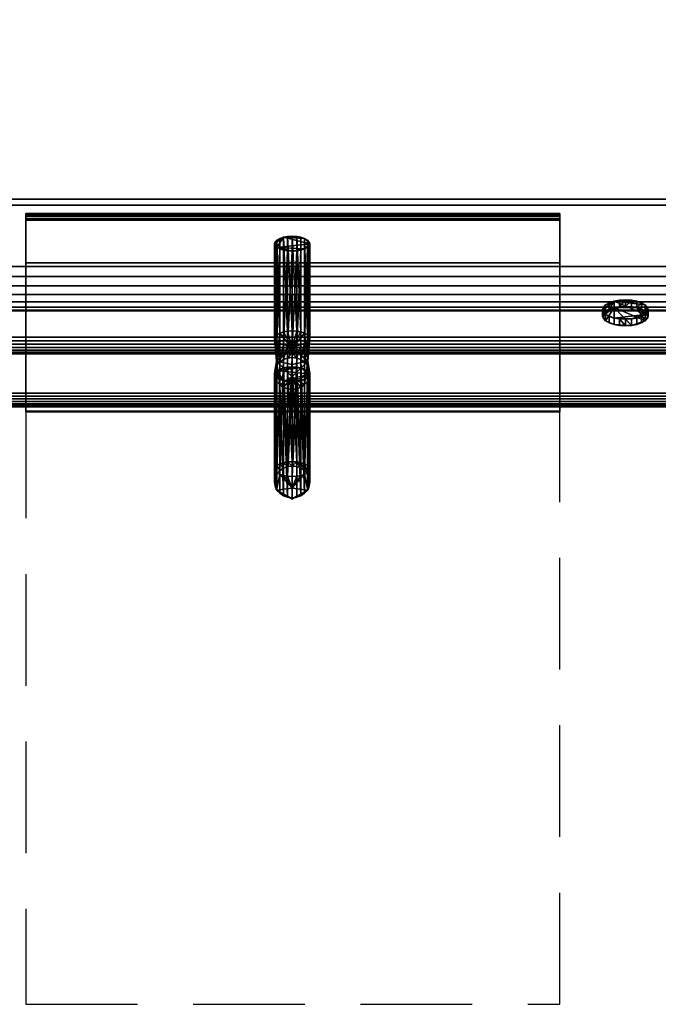
# Model space of a CAD drawing. Extents: x -1 to 1206, y -1085 to 56.
# Drawn here: x 822 to 1004, y -1085 to -805 of the extents above; entities that cross this region are included whole.
import ezdxf

# ---------------------------------------------------------------- set-up
doc = ezdxf.new("R2010")
doc.units = 0
doc.linetypes.add('NASCOSTA', pattern=[9.525, 6.35, -3.175])
for name, color, linetype in [('IQ_200_2D', 1, 'Continuous'), ('IQ_200_3D', 1, 'Continuous'), ('IQ_204_2D', 7, 'Continuous'), ('IQ_YELLOW_3D', 2, 'Continuous')]:
    doc.layers.add(name, color=color, linetype=linetype)

msp = doc.modelspace()

# ---------------------------------------------------------------- linework, layer by layer
at = {"layer": 'IQ_200_2D'}
msp.add_line((771.36, -915), (1027.64, -915), dxfattribs=at)
at = {"layer": 'IQ_204_2D'}
for p, q in [((0, -856), (1200, -856)), ((0, -887.74), (1200, -887.74)), ((0, -899.99), (1200, -899.99))]:
    msp.add_line(p, q, dxfattribs=at)
at = {"layer": 'IQ_204_2D', "linetype": 'NASCOSTA', "ltscale": 5}
for p, q in [((824.2, -915), (824.2, -1085)), ((976.2, -1085), (976.2, -915)), ((824.2, -1085), (976.2, -1085))]:
    msp.add_line(p, q, dxfattribs=at)

# ---------------------------------------------------------------- meshes
at = {"layer": 'IQ_200_3D'}
mesh = msp.add_polyface(dxfattribs=at)
corners = [(1200, -856, 648.8), (0, -856, 648.8), (0, 0, 648.8), (1200, 0, 648.8)]
mesh.append_faces([[corners[k] for k in face] for face in [(0, 1, 2, 3)]])
mesh = msp.add_polyface(dxfattribs=at)
corners = [(1200, -875.08, 900), (1200, 0, 900), (0, 0, 900), (0, -875.08, 900), (1197, -799.2, 900), (3, -799.2, 900), (3, -734.28, 900), (1197, -734.28, 900)]
mesh.append_faces([[corners[k] for k in face] for face in [(7, 1, 2, 6), (6, 2, 3, 5)]], dxfattribs={"vtx0": -1, "vtx2": -1})
mesh.append_faces([[corners[k] for k in face] for face in [(0, 1, 7, 4), (3, 0, 4, 5)]], dxfattribs={"vtx1": -1, "vtx3": -1})
mesh = msp.add_polyface(dxfattribs=at)
corners = [(1200, -911.13, 653.91), (0, -911.13, 653.91), (0, -856, 659.7), (1200, -856, 659.7)]
mesh.append_faces([[corners[k] for k in face] for face in [(0, 1, 2, 3)]])
mesh = msp.add_polyface(dxfattribs=at)
corners = [(1200, -856, 659.7), (0, -856, 659.7), (0, -856, 648.8), (1200, -856, 648.8)]
mesh.append_faces([[corners[k] for k in face] for face in [(0, 1, 2, 3)]])
mesh = msp.add_polyface(dxfattribs=at)
corners = [(1200, -887.56, 841.44), (0, -887.56, 841.44), (0, -857.68, 811.56), (1200, -857.68, 811.56)]
mesh.append_faces([[corners[k] for k in face] for face in [(0, 1, 2, 3)]])
mesh = msp.add_polyface(dxfattribs=at)
corners = [(1200, -857.68, 811.56), (0, -857.68, 811.56), (0, -915, 688.66), (1200, -915, 688.66)]
mesh.append_faces([[corners[k] for k in face] for face in [(0, 1, 2, 3)]])
mesh = msp.add_polyface(dxfattribs=at)
corners = [(824.2, -874.07, 824.33), (824.2, -860.88, 811.14), (824.2, -860.5, 810.67), (824.2, -860.22, 810.13), (824.2, -860.06, 809.55), (824.2, -860.01, 808.95), (824.2, -914.67, 691.73), (824.2, -914.92, 691.01), (824.2, -915, 690.25), (824.2, -915, 679.06), (824.2, -916.5, 679.06), (824.2, -916.5, 690.1), (824.2, -916.43, 690.75), (824.2, -916.22, 691.37), (824.2, -861.64, 808.42), (824.2, -861.54, 808.76), (824.2, -861.51, 809.12), (824.2, -861.58, 809.47), (824.2, -861.72, 809.8), (824.2, -861.94, 810.08), (824.2, -875.13, 823.27)]
mesh.append_faces([[corners[k] for k in face] for face in [(16, 5, 15)]], dxfattribs={"vtx0": -1, "vtx1": -1})
mesh.append_faces([[corners[k] for k in face] for face in [(8, 11, 12, 7), (7, 12, 13, 6), (6, 13, 14, 5), (2, 18, 19, 1), (18, 2, 3)]], dxfattribs={"vtx0": -1, "vtx2": -1})
mesh.append_faces([[corners[k] for k in face] for face in [(0, 1, 19, 20)]], dxfattribs={"vtx1": -1})
mesh.append_faces([[corners[k] for k in face] for face in [(14, 15, 5)]], dxfattribs={"vtx1": -1, "vtx2": -1})
mesh.append_faces([[corners[k] for k in face] for face in [(4, 5, 16, 17), (3, 4, 17, 18)]], dxfattribs={"vtx1": -1, "vtx3": -1})
mesh.append_faces([[corners[k] for k in face] for face in [(9, 10, 11, 8)]], dxfattribs={"vtx2": -1})
mesh = msp.add_polyface(dxfattribs=at)
corners = [(976.2, -914.67, 691.73), (824.2, -914.67, 691.73), (824.2, -860.01, 808.95), (976.2, -860.01, 808.95)]
mesh.append_faces([[corners[k] for k in face] for face in [(0, 1, 2, 3)]])
mesh = msp.add_polyface(dxfattribs=at)
corners = [(976.2, -860.88, 811.14), (976.2, -860.5, 810.67), (976.2, -860.22, 810.13), (976.2, -860.06, 809.55), (976.2, -860.01, 808.95), (824.2, -860.01, 808.95), (824.2, -860.06, 809.55), (824.2, -860.22, 810.13), (824.2, -860.5, 810.67), (824.2, -860.88, 811.14)]
mesh.append_faces([[corners[k] for k in face] for face in [(1, 8, 9, 0)]], dxfattribs={"vtx0": -1})
mesh.append_faces([[corners[k] for k in face] for face in [(3, 6, 7, 2), (8, 1, 2, 7)]], dxfattribs={"vtx0": -1, "vtx2": -1})
mesh.append_faces([[corners[k] for k in face] for face in [(4, 5, 6, 3)]], dxfattribs={"vtx2": -1})
mesh = msp.add_polyface(dxfattribs=at)
corners = [(976.2, -860.88, 811.14), (824.2, -860.88, 811.14), (824.2, -874.07, 824.33), (976.2, -874.07, 824.33)]
mesh.append_faces([[corners[k] for k in face] for face in [(0, 1, 2, 3)]])
mesh = msp.add_polyface(dxfattribs=at)
corners = [(976.2, -861.64, 808.42), (976.2, -861.54, 808.76), (976.2, -861.51, 809.12), (976.2, -861.58, 809.47), (976.2, -861.72, 809.8), (976.2, -861.94, 810.08), (824.2, -861.94, 810.08), (824.2, -861.72, 809.8), (824.2, -861.58, 809.47), (824.2, -861.51, 809.12), (824.2, -861.54, 808.76), (824.2, -861.64, 808.42)]
mesh.append_faces([[corners[k] for k in face] for face in [(7, 4, 5, 6)]], dxfattribs={"vtx0": -1})
mesh.append_faces([[corners[k] for k in face] for face in [(8, 3, 4, 7), (3, 8, 9, 2), (10, 1, 2, 9)]], dxfattribs={"vtx0": -1, "vtx2": -1})
mesh.append_faces([[corners[k] for k in face] for face in [(11, 0, 1, 10)]], dxfattribs={"vtx2": -1})
mesh = msp.add_polyface(dxfattribs=at)
corners = [(976.2, -861.64, 808.42), (824.2, -861.64, 808.42), (824.2, -916.22, 691.37), (976.2, -916.22, 691.37)]
mesh.append_faces([[corners[k] for k in face] for face in [(0, 1, 2, 3)]])
mesh = msp.add_polyface(dxfattribs=at)
corners = [(976.2, -875.13, 823.27), (824.2, -875.13, 823.27), (824.2, -861.94, 810.08), (976.2, -861.94, 810.08)]
mesh.append_faces([[corners[k] for k in face] for face in [(0, 1, 2, 3)]])
mesh = msp.add_polyface(dxfattribs=at)
corners = [(976.2, -874.07, 824.33), (976.2, -875.13, 823.27), (976.2, -861.94, 810.08), (976.2, -861.72, 809.8), (976.2, -861.58, 809.47), (976.2, -861.51, 809.12), (976.2, -861.54, 808.76), (976.2, -861.64, 808.42), (976.2, -916.22, 691.37), (976.2, -916.43, 690.75), (976.2, -916.5, 690.1), (976.2, -916.5, 679.06), (976.2, -915, 679.06), (976.2, -915, 690.25), (976.2, -914.92, 691.01), (976.2, -914.67, 691.73), (976.2, -860.01, 808.95), (976.2, -860.06, 809.55), (976.2, -860.22, 810.13), (976.2, -860.5, 810.67), (976.2, -860.88, 811.14)]
mesh.append_faces([[corners[k] for k in face] for face in [(2, 20, 0, 1)]], dxfattribs={"vtx0": -1})
mesh.append_faces([[corners[k] for k in face] for face in [(5, 16, 17, 4), (4, 17, 18)]], dxfattribs={"vtx0": -1, "vtx2": -1})
mesh.append_faces([[corners[k] for k in face] for face in [(5, 6, 16), (6, 7, 16)]], dxfattribs={"vtx1": -1, "vtx2": -1})
mesh.append_faces([[corners[k] for k in face] for face in [(19, 20, 2, 3), (18, 19, 3, 4), (8, 9, 14, 15), (7, 8, 15, 16), (13, 14, 9, 10)]], dxfattribs={"vtx1": -1, "vtx3": -1})
mesh.append_faces([[corners[k] for k in face] for face in [(10, 11, 12, 13)]], dxfattribs={"vtx3": -1})
mesh = msp.add_polyface(dxfattribs=at)
corners = [(900, -870.75, 788.88), (898.71, -870.68, 789.03), (897.5, -870.47, 789.48), (896.46, -870.13, 790.2), (895.67, -869.7, 791.14), (895.17, -869.19, 792.24), (895, -868.64, 793.41), (895.17, -868.09, 794.58), (895.67, -867.58, 795.67), (896.46, -867.15, 796.61), (897.5, -866.81, 797.33), (898.71, -866.6, 797.79), (900, -866.53, 797.94), (901.29, -866.6, 797.79), (902.5, -866.81, 797.33), (903.54, -867.15, 796.61), (904.33, -867.58, 795.67), (904.83, -868.09, 794.58), (905, -868.64, 793.41), (904.83, -869.19, 792.24), (904.33, -869.7, 791.14), (903.54, -870.13, 790.2), (902.5, -870.47, 789.48), (901.29, -870.68, 789.03)]
mesh.append_faces([[corners[k] for k in face] for face in [(16, 18, 15), (21, 18, 20), (9, 6, 8)]], dxfattribs={"vtx0": -1, "vtx1": -1})
mesh.append_faces([[corners[k] for k in face] for face in [(18, 10, 15), (18, 21, 4), (12, 15, 10), (4, 10, 18), (6, 10, 4), (0, 4, 21)]], dxfattribs={"vtx0": -1, "vtx1": -1, "vtx2": -1})
mesh.append_faces([[corners[k] for k in face] for face in [(15, 12, 13)]], dxfattribs={"vtx0": -1, "vtx2": -1})
mesh.append_faces([[corners[k] for k in face] for face in [(14, 15, 13), (19, 20, 18), (22, 23, 21), (2, 3, 1), (11, 12, 10)]], dxfattribs={"vtx1": -1})
mesh.append_faces([[corners[k] for k in face] for face in [(23, 0, 21), (9, 10, 6), (0, 1, 3), (3, 4, 0)]], dxfattribs={"vtx1": -1, "vtx2": -1})
mesh.append_faces([[corners[k] for k in face] for face in [(16, 17, 18), (6, 7, 8), (4, 5, 6)]], dxfattribs={"vtx2": -1})
mesh = msp.add_polyface(dxfattribs=at)
corners = [(900, -866.53, 797.94), (898.71, -866.6, 797.79), (897.5, -866.81, 797.33), (896.46, -867.15, 796.61), (895.67, -867.58, 795.67), (895.17, -868.09, 794.58), (895, -868.64, 793.41), (895.17, -869.19, 792.24), (895.67, -869.7, 791.14), (896.46, -870.13, 790.2), (897.5, -870.47, 789.48), (898.71, -870.68, 789.03), (900, -870.75, 788.88), (900, -897.68, 801.43), (898.71, -897.61, 801.59), (897.5, -897.4, 802.04), (896.46, -897.06, 802.76), (895.67, -896.63, 803.7), (895.17, -896.12, 804.79), (895, -895.57, 805.97), (895.17, -895.02, 807.14), (895.67, -894.51, 808.23), (896.46, -894.07, 809.17), (897.5, -893.74, 809.89), (898.71, -893.53, 810.34), (900, -893.46, 810.5)]
mesh.append_faces([[corners[k] for k in face] for face in [(14, 12, 13)]], dxfattribs={"vtx0": -1})
mesh.append_faces([[corners[k] for k in face] for face in [(15, 11, 14), (7, 19, 6), (9, 17, 8), (19, 7, 18), (21, 5, 20), (22, 4, 21), (20, 6, 19)]], dxfattribs={"vtx0": -1, "vtx1": -1})
mesh.append_faces([[corners[k] for k in face] for face in [(9, 16, 17), (10, 15, 16, 9), (8, 17, 18), (15, 10, 11), (2, 23, 24), (3, 22, 23, 2), (1, 24, 25), (21, 4, 5)]], dxfattribs={"vtx0": -1, "vtx2": -1})
mesh.append_faces([[corners[k] for k in face] for face in [(0, 1, 25)]], dxfattribs={"vtx1": -1})
mesh.append_faces([[corners[k] for k in face] for face in [(11, 12, 14), (7, 8, 18), (5, 6, 20), (1, 2, 24), (3, 4, 22)]], dxfattribs={"vtx1": -1, "vtx2": -1})
mesh = msp.add_polyface(dxfattribs=at)
corners = [(900, -870.75, 788.88), (901.29, -870.68, 789.03), (902.5, -870.47, 789.48), (903.54, -870.13, 790.2), (904.33, -869.7, 791.14), (904.83, -869.19, 792.24), (905, -868.64, 793.41), (904.83, -868.09, 794.58), (904.33, -867.58, 795.67), (903.54, -867.15, 796.61), (902.5, -866.81, 797.33), (901.29, -866.6, 797.79), (900, -866.53, 797.94), (900, -893.46, 810.5), (901.29, -893.53, 810.34), (902.5, -893.74, 809.89), (903.54, -894.07, 809.17), (904.33, -894.51, 808.23), (904.83, -895.02, 807.14), (905, -895.57, 805.97), (904.83, -896.12, 804.79), (904.33, -896.63, 803.7), (903.54, -897.06, 802.76), (902.5, -897.4, 802.04), (901.29, -897.61, 801.59), (900, -897.68, 801.43)]
mesh.append_faces([[corners[k] for k in face] for face in [(14, 12, 13)]], dxfattribs={"vtx0": -1})
mesh.append_faces([[corners[k] for k in face] for face in [(15, 11, 14), (7, 19, 6), (9, 17, 8), (19, 7, 18), (21, 5, 20), (22, 4, 21), (20, 6, 19)]], dxfattribs={"vtx0": -1, "vtx1": -1})
mesh.append_faces([[corners[k] for k in face] for face in [(9, 16, 17), (10, 15, 16, 9), (8, 17, 18), (15, 10, 11), (2, 23, 24), (3, 22, 23, 2), (1, 24, 25), (21, 4, 5)]], dxfattribs={"vtx0": -1, "vtx2": -1})
mesh.append_faces([[corners[k] for k in face] for face in [(0, 1, 25)]], dxfattribs={"vtx1": -1})
mesh.append_faces([[corners[k] for k in face] for face in [(11, 12, 14), (7, 8, 18), (5, 6, 20), (1, 2, 24), (3, 4, 22)]], dxfattribs={"vtx1": -1, "vtx2": -1})
mesh = msp.add_polyface(dxfattribs=at)
corners = [(1200, -887.74, 890.28), (1200, -886.71, 892.94), (1200, -885.12, 895.32), (1200, -883.06, 897.29), (1200, -880.62, 898.77), (1200, -877.92, 899.69), (1200, -875.08, 900), (0, -875.08, 900), (0, -877.92, 899.69), (0, -880.62, 898.77), (0, -883.06, 897.29), (0, -885.12, 895.32), (0, -886.71, 892.94), (0, -887.74, 890.28)]
mesh.append_faces([[corners[k] for k in face] for face in [(1, 12, 13, 0)]], dxfattribs={"vtx0": -1})
mesh.append_faces([[corners[k] for k in face] for face in [(5, 8, 9, 4), (4, 9, 10, 3), (2, 11, 12, 1), (11, 2, 3, 10)]], dxfattribs={"vtx0": -1, "vtx2": -1})
mesh.append_faces([[corners[k] for k in face] for face in [(6, 7, 8, 5)]], dxfattribs={"vtx2": -1})
mesh = msp.add_polyface(dxfattribs=at)
corners = [(976.2, -874.07, 824.33), (824.2, -874.07, 824.33), (824.2, -875.13, 823.27), (976.2, -875.13, 823.27)]
mesh.append_faces([[corners[k] for k in face] for face in [(0, 1, 2, 3)]])
mesh = msp.add_polyface(dxfattribs=at)
corners = [(1200, -895.25, 840.09), (0, -895.25, 840.09), (0, -887.56, 841.44), (1200, -887.56, 841.44)]
mesh.append_faces([[corners[k] for k in face] for face in [(0, 1, 2, 3)]])
mesh = msp.add_polyface(dxfattribs=at)
corners = [(1200, -887.74, 890.28), (0, -887.74, 890.28), (0, -899.85, 845.11), (1200, -899.85, 845.11)]
mesh.append_faces([[corners[k] for k in face] for face in [(0, 1, 2, 3)]])
mesh = msp.add_polyface(dxfattribs=at)
corners = [(900, -910.07, 804.45), (900, -903.01, 810.92), (900, -893.46, 810.5), (898.71, -893.53, 810.34), (897.5, -893.74, 809.89), (896.46, -894.07, 809.17), (895.67, -894.51, 808.23), (895.17, -895.02, 807.14), (895, -895.57, 805.97), (895.17, -896.12, 804.79), (895.67, -896.63, 803.7), (896.46, -897.06, 802.76), (897.5, -897.4, 802.04), (898.71, -897.61, 801.59), (900, -897.68, 801.43), (900, -899.59, 801.52), (900, -901, 800.23), (898.71, -901.16, 800.3), (897.5, -901.61, 800.51), (896.46, -902.33, 800.84), (895.67, -903.27, 801.28), (895.17, -904.36, 801.79), (895, -905.54, 802.34), (895.17, -906.71, 802.89), (895.67, -907.8, 803.4), (896.46, -908.74, 803.83), (897.5, -909.46, 804.17), (898.71, -909.91, 804.38), (900, -906.48, 807.74), (900, -898.32, 810.71), (895.53, -902.07, 808.33)]
mesh.append_faces([[corners[k] for k in face] for face in [(12, 19, 11), (7, 30, 6), (19, 12, 18), (4, 29, 3), (24, 30, 23), (20, 11, 19), (22, 30, 21), (1, 30, 28)]], dxfattribs={"vtx0": -1, "vtx1": -1})
mesh.append_faces([[corners[k] for k in face] for face in [(20, 30, 10), (30, 29, 5), (30, 25, 28), (13, 15, 17)]], dxfattribs={"vtx0": -1, "vtx1": -1, "vtx2": -1})
mesh.append_faces([[corners[k] for k in face] for face in [(30, 8, 9), (30, 9, 10), (18, 12, 13), (20, 10, 11), (30, 20, 21), (30, 1, 29), (30, 22, 23), (28, 25, 26), (28, 26, 27)]], dxfattribs={"vtx0": -1, "vtx2": -1})
mesh.append_faces([[corners[k] for k in face] for face in [(4, 5, 29), (5, 6, 30), (7, 8, 30), (17, 18, 13), (24, 25, 30)]], dxfattribs={"vtx1": -1, "vtx2": -1})
mesh.append_faces([[corners[k] for k in face] for face in [(29, 2, 3), (13, 14, 15), (15, 16, 17), (27, 0, 28)]], dxfattribs={"vtx2": -1})
mesh = msp.add_polyface(dxfattribs=at)
corners = [(900, -901, 800.23), (900, -899.59, 801.52), (900, -897.68, 801.43), (901.29, -897.61, 801.59), (902.5, -897.4, 802.04), (903.54, -897.06, 802.76), (904.33, -896.63, 803.7), (904.83, -896.12, 804.79), (905, -895.57, 805.97), (904.83, -895.02, 807.14), (904.33, -894.51, 808.23), (903.54, -894.07, 809.17), (902.5, -893.74, 809.89), (901.29, -893.53, 810.34), (900, -893.46, 810.5), (900, -903.01, 810.92), (900, -910.07, 804.45), (901.29, -909.91, 804.38), (902.5, -909.46, 804.17), (903.54, -908.74, 803.83), (904.33, -907.8, 803.4), (904.83, -906.71, 802.89), (905, -905.54, 802.34), (904.83, -904.36, 801.79), (904.33, -903.27, 801.28), (903.54, -902.33, 800.84), (902.5, -901.61, 800.51), (901.29, -901.16, 800.3), (900, -898.32, 810.71), (900, -906.48, 807.74), (904.47, -902.07, 808.33)]
mesh.append_faces([[corners[k] for k in face] for face in [(17, 29, 16)]], dxfattribs={"vtx0": -1})
mesh.append_faces([[corners[k] for k in face] for face in [(12, 28, 11), (9, 30, 8), (13, 28, 12), (10, 30, 9), (18, 29, 17), (26, 5, 25)]], dxfattribs={"vtx0": -1, "vtx1": -1})
mesh.append_faces([[corners[k] for k in face] for face in [(11, 28, 30), (1, 3, 27), (19, 30, 29), (30, 24, 6)]], dxfattribs={"vtx0": -1, "vtx1": -1, "vtx2": -1})
mesh.append_faces([[corners[k] for k in face] for face in [(25, 5, 6), (26, 4, 5), (27, 3, 4), (30, 22, 23), (29, 18, 19), (30, 15, 29), (6, 24, 25), (30, 23, 24), (30, 21, 22)]], dxfattribs={"vtx0": -1, "vtx2": -1})
mesh.append_faces([[corners[k] for k in face] for face in [(0, 1, 27)]], dxfattribs={"vtx1": -1})
mesh.append_faces([[corners[k] for k in face] for face in [(10, 11, 30), (7, 8, 30), (6, 7, 30), (28, 15, 30), (20, 21, 30), (19, 20, 30), (26, 27, 4)]], dxfattribs={"vtx1": -1, "vtx2": -1})
mesh.append_faces([[corners[k] for k in face] for face in [(13, 14, 28), (1, 2, 3)]], dxfattribs={"vtx2": -1})
mesh = msp.add_polyface(dxfattribs=at)
corners = [(1200, -895.25, 840.09), (1200, -896.26, 840.04), (1200, -897.25, 840.24), (1200, -898.16, 840.68), (1200, -898.93, 841.33), (1200, -899.51, 842.16), (1200, -899.87, 843.1), (1200, -899.99, 844.1), (1200, -899.85, 845.11), (0, -899.85, 845.11), (0, -899.99, 844.1), (0, -899.87, 843.1), (0, -899.51, 842.16), (0, -898.93, 841.33), (0, -898.16, 840.68), (0, -897.25, 840.24), (0, -896.26, 840.04), (0, -895.25, 840.09)]
mesh.append_faces([[corners[k] for k in face] for face in [(1, 16, 17, 0)]], dxfattribs={"vtx0": -1})
mesh.append_faces([[corners[k] for k in face] for face in [(7, 10, 11, 6), (6, 11, 12, 5), (5, 12, 13, 4), (3, 14, 15, 2), (2, 15, 16, 1), (14, 3, 4, 13)]], dxfattribs={"vtx0": -1, "vtx2": -1})
mesh.append_faces([[corners[k] for k in face] for face in [(8, 9, 10, 7)]], dxfattribs={"vtx2": -1})
mesh = msp.add_polyface(dxfattribs=at)
corners = [(900, -910.07, 804.45), (898.71, -909.91, 804.38), (897.5, -909.46, 804.17), (896.46, -908.74, 803.83), (895.67, -907.8, 803.4), (895.17, -906.71, 802.89), (895, -905.54, 802.34), (895.17, -904.36, 801.79), (895.67, -903.27, 801.28), (896.46, -902.33, 800.84), (897.5, -901.61, 800.51), (898.71, -901.16, 800.3), (900, -901, 800.23), (900, -931.86, 734.07), (898.71, -932.01, 734.14), (897.5, -932.46, 734.35), (896.46, -933.18, 734.68), (895.67, -934.12, 735.12), (895.17, -935.21, 735.63), (895, -936.39, 736.18), (895.17, -937.56, 736.73), (895.67, -938.65, 737.23), (896.46, -939.59, 737.67), (897.5, -940.31, 738.01), (898.71, -940.76, 738.22), (900, -940.92, 738.29)]
mesh.append_faces([[corners[k] for k in face] for face in [(14, 12, 13), (1, 24, 25, 0)]], dxfattribs={"vtx0": -1})
mesh.append_faces([[corners[k] for k in face] for face in [(3, 23, 2), (20, 6, 19)]], dxfattribs={"vtx0": -1, "vtx1": -1})
mesh.append_faces([[corners[k] for k in face] for face in [(11, 14, 15, 10), (9, 16, 17, 8), (8, 17, 18), (19, 6, 7, 18), (5, 20, 21), (4, 21, 22, 3), (2, 23, 24), (3, 22, 23), (21, 4, 5)]], dxfattribs={"vtx0": -1, "vtx2": -1})
mesh.append_faces([[corners[k] for k in face] for face in [(15, 16, 10), (11, 12, 14), (7, 8, 18), (9, 10, 16), (5, 6, 20), (1, 2, 24)]], dxfattribs={"vtx1": -1, "vtx2": -1})
mesh = msp.add_polyface(dxfattribs=at)
corners = [(900, -901, 800.23), (901.29, -901.16, 800.3), (902.5, -901.61, 800.51), (903.54, -902.33, 800.84), (904.33, -903.27, 801.28), (904.83, -904.36, 801.79), (905, -905.54, 802.34), (904.83, -906.71, 802.89), (904.33, -907.8, 803.4), (903.54, -908.74, 803.83), (902.5, -909.46, 804.17), (901.29, -909.91, 804.38), (900, -910.07, 804.45), (900, -940.92, 738.29), (901.29, -940.76, 738.22), (902.5, -940.31, 738.01), (903.54, -939.59, 737.67), (904.33, -938.65, 737.23), (904.83, -937.56, 736.73), (905, -936.39, 736.18), (904.83, -935.21, 735.63), (904.33, -934.12, 735.12), (903.54, -933.18, 734.68), (902.5, -932.46, 734.35), (901.29, -932.01, 734.14), (900, -931.86, 734.07)]
mesh.append_faces([[corners[k] for k in face] for face in [(15, 11, 14), (7, 19, 6), (19, 7, 18), (3, 22, 2)]], dxfattribs={"vtx0": -1, "vtx1": -1})
mesh.append_faces([[corners[k] for k in face] for face in [(9, 16, 17, 8), (10, 15, 16), (15, 10, 11), (2, 23, 24, 1), (21, 4, 5), (20, 5, 6, 19)]], dxfattribs={"vtx0": -1, "vtx2": -1})
mesh.append_faces([[corners[k] for k in face] for face in [(17, 18, 8), (7, 8, 18), (9, 10, 16), (20, 21, 5), (24, 25, 1), (22, 23, 2)]], dxfattribs={"vtx1": -1, "vtx2": -1})
mesh.append_faces([[corners[k] for k in face] for face in [(21, 22, 3, 4)]], dxfattribs={"vtx1": -1, "vtx3": -1})
mesh.append_faces([[corners[k] for k in face] for face in [(12, 13, 14, 11), (25, 0, 1)]], dxfattribs={"vtx2": -1})
mesh = msp.add_polyface(dxfattribs=at)
corners = [(900, -903.67, 718.16), (901.29, -903.74, 718.01), (902.5, -903.95, 717.56), (903.54, -904.29, 716.84), (904.33, -904.73, 715.9), (904.83, -905.24, 714.81), (905, -905.78, 713.63), (904.83, -906.33, 712.46), (904.33, -906.84, 711.37), (903.54, -907.28, 710.43), (902.5, -907.61, 709.71), (901.29, -907.83, 709.26), (900, -907.9, 709.1), (898.71, -907.83, 709.26), (897.5, -907.61, 709.71), (896.46, -907.28, 710.43), (895.67, -906.84, 711.37), (895.17, -906.33, 712.46), (895, -905.78, 713.63), (895.17, -905.24, 714.81), (895.67, -904.73, 715.9), (896.46, -904.29, 716.84), (897.5, -903.95, 717.56), (898.71, -903.74, 718.01)]
mesh.append_faces([[corners[k] for k in face] for face in [(11, 9, 10), (6, 4, 5), (4, 2, 3), (2, 0, 1), (0, 22, 23), (22, 20, 21), (14, 12, 13)]], dxfattribs={"vtx0": -1})
mesh.append_faces([[corners[k] for k in face] for face in [(9, 6, 8), (16, 18, 15)]], dxfattribs={"vtx0": -1, "vtx1": -1})
mesh.append_faces([[corners[k] for k in face] for face in [(6, 9, 12), (4, 6, 2), (2, 6, 20), (14, 6, 12), (6, 14, 20), (20, 14, 18), (0, 2, 22), (20, 22, 2)]], dxfattribs={"vtx0": -1, "vtx1": -1, "vtx2": -1})
mesh.append_faces([[corners[k] for k in face] for face in [(18, 14, 15)]], dxfattribs={"vtx0": -1, "vtx2": -1})
mesh.append_faces([[corners[k] for k in face] for face in [(11, 12, 9)]], dxfattribs={"vtx1": -1, "vtx2": -1})
mesh.append_faces([[corners[k] for k in face] for face in [(6, 7, 8), (16, 17, 18), (18, 19, 20)]], dxfattribs={"vtx2": -1})
mesh = msp.add_polyface(dxfattribs=at)
corners = [(900, -934.87, 721.68), (898.71, -934.8, 721.83), (897.5, -934.59, 722.29), (896.46, -934.25, 723.01), (895.67, -933.82, 723.95), (895.17, -933.31, 725.04), (895, -932.76, 726.21), (895.17, -932.21, 727.38), (895.67, -931.7, 728.48), (896.46, -931.27, 729.42), (897.5, -930.93, 730.14), (898.71, -930.72, 730.59), (900, -930.65, 730.74), (900, -903.67, 718.16), (898.71, -903.74, 718.01), (897.5, -903.95, 717.56), (896.46, -904.29, 716.84), (895.67, -904.73, 715.9), (895.17, -905.24, 714.81), (895, -905.78, 713.63), (895.17, -906.33, 712.46), (895.67, -906.84, 711.37), (896.46, -907.28, 710.43), (897.5, -907.61, 709.71), (898.71, -907.83, 709.26), (900, -907.9, 709.1)]
mesh.append_faces([[corners[k] for k in face] for face in [(14, 12, 13)]], dxfattribs={"vtx0": -1})
mesh.append_faces([[corners[k] for k in face] for face in [(15, 11, 14), (7, 19, 6), (19, 7, 18), (22, 4, 21)]], dxfattribs={"vtx0": -1, "vtx1": -1})
mesh.append_faces([[corners[k] for k in face] for face in [(9, 16, 17, 8), (10, 15, 16, 9), (8, 17, 18, 7), (15, 10, 11), (5, 20, 21, 4), (2, 23, 24, 1), (3, 22, 23, 2), (1, 24, 25), (20, 5, 6, 19)]], dxfattribs={"vtx0": -1, "vtx2": -1})
mesh.append_faces([[corners[k] for k in face] for face in [(0, 1, 25)]], dxfattribs={"vtx1": -1})
mesh.append_faces([[corners[k] for k in face] for face in [(11, 12, 14), (3, 4, 22)]], dxfattribs={"vtx1": -1, "vtx2": -1})
mesh = msp.add_polyface(dxfattribs=at)
corners = [(900, -930.65, 730.74), (901.29, -930.72, 730.59), (902.5, -930.93, 730.14), (903.54, -931.27, 729.42), (904.33, -931.7, 728.48), (904.83, -932.21, 727.38), (905, -932.76, 726.21), (904.83, -933.31, 725.04), (904.33, -933.82, 723.95), (903.54, -934.25, 723.01), (902.5, -934.59, 722.29), (901.29, -934.8, 721.83), (900, -934.87, 721.68), (900, -907.9, 709.1), (901.29, -907.83, 709.26), (902.5, -907.61, 709.71), (903.54, -907.28, 710.43), (904.33, -906.84, 711.37), (904.83, -906.33, 712.46), (905, -905.78, 713.63), (904.83, -905.24, 714.81), (904.33, -904.73, 715.9), (903.54, -904.29, 716.84), (902.5, -903.95, 717.56), (901.29, -903.74, 718.01), (900, -903.67, 718.16)]
mesh.append_faces([[corners[k] for k in face] for face in [(14, 12, 13)]], dxfattribs={"vtx0": -1})
mesh.append_faces([[corners[k] for k in face] for face in [(9, 17, 8), (20, 6, 19)]], dxfattribs={"vtx0": -1, "vtx1": -1})
mesh.append_faces([[corners[k] for k in face] for face in [(11, 14, 15, 10), (9, 16, 17), (10, 15, 16, 9), (8, 17, 18, 7), (19, 6, 7, 18), (5, 20, 21, 4), (4, 21, 22, 3), (2, 23, 24), (3, 22, 23, 2), (1, 24, 25)]], dxfattribs={"vtx0": -1, "vtx2": -1})
mesh.append_faces([[corners[k] for k in face] for face in [(0, 1, 25)]], dxfattribs={"vtx1": -1})
mesh.append_faces([[corners[k] for k in face] for face in [(11, 12, 14), (5, 6, 20), (1, 2, 24)]], dxfattribs={"vtx1": -1, "vtx2": -1})
mesh = msp.add_polyface(dxfattribs=at)
corners = [(1200, -911.13, 653.91), (1200, -911.97, 653.92), (1200, -912.78, 654.13), (1200, -913.51, 654.52), (1200, -914.14, 655.08), (1200, -914.61, 655.77), (1200, -914.9, 656.56), (1200, -915, 657.39), (0, -915, 657.39), (0, -914.9, 656.56), (0, -914.61, 655.77), (0, -914.14, 655.08), (0, -913.51, 654.52), (0, -912.78, 654.13), (0, -911.97, 653.92), (0, -911.13, 653.91)]
mesh.append_faces([[corners[k] for k in face] for face in [(6, 9, 10, 5), (5, 10, 11, 4), (4, 11, 12, 3), (3, 12, 13, 2), (2, 13, 14, 1)]], dxfattribs={"vtx0": -1, "vtx2": -1})
mesh.append_faces([[corners[k] for k in face] for face in [(7, 8, 9, 6)]], dxfattribs={"vtx2": -1})
mesh.append_faces([[corners[k] for k in face] for face in [(14, 15, 0, 1)]], dxfattribs={"vtx3": -1})
mesh = msp.add_polyface(dxfattribs=at)
corners = [(1200, -915, 688.66), (0, -915, 688.66), (0, -915, 657.35), (1200, -915, 657.39)]
mesh.append_faces([[corners[k] for k in face] for face in [(0, 1, 2, 3)]])
mesh = msp.add_polyface(dxfattribs=at)
corners = [(976.2, -914.67, 691.73), (976.2, -914.92, 691.01), (976.2, -915, 690.25), (824.2, -915, 690.25), (824.2, -914.92, 691.01), (824.2, -914.67, 691.73)]
mesh.append_faces([[corners[k] for k in face] for face in [(1, 4, 0)]], dxfattribs={"vtx0": -1, "vtx1": -1})
mesh.append_faces([[corners[k] for k in face] for face in [(2, 3, 4, 1), (4, 5, 0)]], dxfattribs={"vtx2": -1})
mesh = msp.add_polyface(dxfattribs=at)
corners = [(976.2, -915, 679.06), (824.2, -915, 679.06), (824.2, -915, 690.25), (976.2, -915, 690.25)]
mesh.append_faces([[corners[k] for k in face] for face in [(0, 1, 2, 3)]])
mesh = msp.add_polyface(dxfattribs=at)
corners = [(976.2, -916.5, 690.1), (976.2, -916.43, 690.75), (976.2, -916.22, 691.37), (824.2, -916.22, 691.37), (824.2, -916.43, 690.75), (824.2, -916.5, 690.1)]
mesh.append_faces([[corners[k] for k in face] for face in [(2, 3, 4, 1), (5, 0, 1, 4)]], dxfattribs={"vtx2": -1})
mesh = msp.add_polyface(dxfattribs=at)
corners = [(976.2, -916.5, 690.1), (824.2, -916.5, 690.1), (824.2, -916.5, 679.06), (976.2, -916.5, 679.06)]
mesh.append_faces([[corners[k] for k in face] for face in [(0, 1, 2, 3)]])
mesh = msp.add_polyface(dxfattribs=at)
corners = [(900, -934.87, 721.68), (900, -941.34, 728.73), (900, -940.92, 738.29), (898.71, -940.76, 738.22), (897.5, -940.31, 738.01), (896.46, -939.59, 737.67), (895.67, -938.65, 737.23), (895.17, -937.56, 736.73), (895, -936.39, 736.18), (895.17, -935.21, 735.63), (895.67, -934.12, 735.12), (896.46, -933.18, 734.68), (897.5, -932.46, 734.35), (898.71, -932.01, 734.14), (900, -931.86, 734.07), (900, -931.94, 732.15), (900, -930.65, 730.74), (898.71, -930.72, 730.59), (897.5, -930.93, 730.14), (896.46, -931.27, 729.42), (895.67, -931.7, 728.48), (895.17, -932.21, 727.38), (895, -932.76, 726.21), (895.17, -933.31, 725.04), (895.67, -933.82, 723.95), (896.46, -934.25, 723.01), (897.5, -934.59, 722.29), (898.71, -934.8, 721.83), (900, -938.16, 725.27), (900, -941.13, 733.42), (895.53, -938.75, 729.67)]
mesh.append_faces([[corners[k] for k in face] for face in [(12, 19, 11), (7, 30, 6), (19, 12, 18), (4, 29, 3), (24, 30, 23), (20, 11, 19), (22, 30, 21), (1, 30, 28)]], dxfattribs={"vtx0": -1, "vtx1": -1})
mesh.append_faces([[corners[k] for k in face] for face in [(20, 30, 10), (30, 29, 5), (30, 25, 28), (13, 15, 17)]], dxfattribs={"vtx0": -1, "vtx1": -1, "vtx2": -1})
mesh.append_faces([[corners[k] for k in face] for face in [(30, 8, 9), (30, 9, 10), (18, 12, 13), (20, 10, 11), (30, 20, 21), (30, 1, 29), (30, 22, 23), (28, 25, 26), (28, 26, 27)]], dxfattribs={"vtx0": -1, "vtx2": -1})
mesh.append_faces([[corners[k] for k in face] for face in [(4, 5, 29), (5, 6, 30), (7, 8, 30), (17, 18, 13), (24, 25, 30)]], dxfattribs={"vtx1": -1, "vtx2": -1})
mesh.append_faces([[corners[k] for k in face] for face in [(29, 2, 3), (13, 14, 15), (15, 16, 17), (27, 0, 28)]], dxfattribs={"vtx2": -1})
mesh = msp.add_polyface(dxfattribs=at)
corners = [(900, -930.65, 730.74), (900, -931.94, 732.15), (900, -931.86, 734.07), (901.29, -932.01, 734.14), (902.5, -932.46, 734.35), (903.54, -933.18, 734.68), (904.33, -934.12, 735.12), (904.83, -935.21, 735.63), (905, -936.39, 736.18), (904.83, -937.56, 736.73), (904.33, -938.65, 737.23), (903.54, -939.59, 737.67), (902.5, -940.31, 738.01), (901.29, -940.76, 738.22), (900, -940.92, 738.29), (900, -941.34, 728.73), (900, -934.87, 721.68), (901.29, -934.8, 721.83), (902.5, -934.59, 722.29), (903.54, -934.25, 723.01), (904.33, -933.82, 723.95), (904.83, -933.31, 725.04), (905, -932.76, 726.21), (904.83, -932.21, 727.38), (904.33, -931.7, 728.48), (903.54, -931.27, 729.42), (902.5, -930.93, 730.14), (901.29, -930.72, 730.59), (900, -941.13, 733.42), (900, -938.16, 725.27), (904.47, -938.75, 729.67)]
mesh.append_faces([[corners[k] for k in face] for face in [(17, 29, 16)]], dxfattribs={"vtx0": -1})
mesh.append_faces([[corners[k] for k in face] for face in [(12, 28, 11), (9, 30, 8), (13, 28, 12), (10, 30, 9), (18, 29, 17), (26, 5, 25)]], dxfattribs={"vtx0": -1, "vtx1": -1})
mesh.append_faces([[corners[k] for k in face] for face in [(11, 28, 30), (1, 3, 27), (19, 30, 29), (30, 24, 6)]], dxfattribs={"vtx0": -1, "vtx1": -1, "vtx2": -1})
mesh.append_faces([[corners[k] for k in face] for face in [(25, 5, 6), (26, 4, 5), (27, 3, 4), (30, 22, 23), (29, 18, 19), (30, 15, 29), (6, 24, 25), (30, 23, 24), (30, 21, 22)]], dxfattribs={"vtx0": -1, "vtx2": -1})
mesh.append_faces([[corners[k] for k in face] for face in [(0, 1, 27)]], dxfattribs={"vtx1": -1})
mesh.append_faces([[corners[k] for k in face] for face in [(10, 11, 30), (7, 8, 30), (6, 7, 30), (28, 15, 30), (20, 21, 30), (19, 20, 30), (26, 27, 4)]], dxfattribs={"vtx1": -1, "vtx2": -1})
mesh.append_faces([[corners[k] for k in face] for face in [(13, 14, 28), (1, 2, 3)]], dxfattribs={"vtx2": -1})
at = {"layer": 'IQ_YELLOW_3D'}
mesh = msp.add_polyface(dxfattribs=at)
corners = [(994.86, -890.14, 741.97), (993.18, -890.04, 742.17), (991.61, -889.77, 742.76), (990.27, -889.33, 743.7), (989.23, -888.76, 744.92), (988.59, -888.1, 746.34), (988.36, -887.39, 747.86), (988.59, -886.68, 749.39), (989.23, -886.01, 750.81), (990.27, -885.45, 752.03), (991.61, -885.01, 752.96), (993.18, -884.73, 753.55), (994.86, -884.64, 753.75), (996.55, -884.73, 753.55), (998.11, -885.01, 752.96), (999.46, -885.45, 752.03), (1000.49, -886.01, 750.81), (1001.14, -886.68, 749.39), (1001.36, -887.39, 747.86), (1001.14, -888.1, 746.34), (1000.49, -888.76, 744.92), (999.46, -889.33, 743.7), (998.11, -889.77, 742.76), (996.55, -890.04, 742.17)]
mesh.append_faces([[corners[k] for k in face] for face in [(8, 6, 7), (10, 8, 9), (6, 4, 5), (4, 2, 3), (16, 14, 15), (23, 21, 22)]], dxfattribs={"vtx0": -1})
mesh.append_faces([[corners[k] for k in face] for face in [(2, 23, 1), (14, 10, 13)]], dxfattribs={"vtx0": -1, "vtx1": -1})
mesh.append_faces([[corners[k] for k in face] for face in [(6, 8, 10), (10, 20, 2), (6, 10, 4), (10, 2, 4), (16, 10, 14), (16, 20, 10), (18, 20, 16), (20, 23, 2)]], dxfattribs={"vtx0": -1, "vtx1": -1, "vtx2": -1})
mesh.append_faces([[corners[k] for k in face] for face in [(10, 12, 13), (23, 20, 21)]], dxfattribs={"vtx0": -1, "vtx2": -1})
mesh.append_faces([[corners[k] for k in face] for face in [(0, 1, 23)]], dxfattribs={"vtx1": -1})
mesh.append_faces([[corners[k] for k in face] for face in [(10, 11, 12), (16, 17, 18), (18, 19, 20)]], dxfattribs={"vtx2": -1})
mesh = msp.add_polyface(dxfattribs=at)
corners = [(994.86, -891.95, 742.82), (993.18, -891.85, 743.02), (991.61, -891.58, 743.6), (990.27, -891.14, 744.54), (989.23, -890.57, 745.76), (988.59, -889.91, 747.18), (988.36, -889.2, 748.71), (988.59, -888.49, 750.23), (989.23, -887.83, 751.65), (990.27, -887.26, 752.87), (991.61, -886.82, 753.81), (993.18, -886.55, 754.4), (994.86, -886.45, 754.6), (994.86, -884.64, 753.75), (993.18, -884.73, 753.55), (991.61, -885.01, 752.96), (990.27, -885.45, 752.03), (989.23, -886.01, 750.81), (988.59, -886.68, 749.39), (988.36, -887.39, 747.86), (988.59, -888.1, 746.34), (989.23, -888.76, 744.92), (990.27, -889.33, 743.7), (991.61, -889.77, 742.76), (993.18, -890.04, 742.17), (994.86, -890.14, 741.97)]
mesh.append_faces([[corners[k] for k in face] for face in [(14, 11, 13)]], dxfattribs={"vtx0": -1, "vtx1": -1})
mesh.append_faces([[corners[k] for k in face] for face in [(7, 17, 18)]], dxfattribs={"vtx0": -1, "vtx2": -1})
mesh.append_faces([[corners[k] for k in face] for face in [(25, 0, 24)]], dxfattribs={"vtx1": -1})
mesh.append_faces([[corners[k] for k in face] for face in [(15, 16, 9), (7, 8, 17), (9, 10, 15), (6, 7, 18), (18, 19, 6), (0, 1, 24)]], dxfattribs={"vtx1": -1, "vtx2": -1})
mesh.append_faces([[corners[k] for k in face] for face in [(14, 15, 10, 11), (16, 17, 8, 9), (19, 20, 5, 6), (20, 21, 4, 5), (22, 23, 2, 3), (21, 22, 3, 4), (23, 24, 1, 2)]], dxfattribs={"vtx1": -1, "vtx3": -1})
mesh.append_faces([[corners[k] for k in face] for face in [(11, 12, 13)]], dxfattribs={"vtx2": -1})
mesh = msp.add_polyface(dxfattribs=at)
corners = [(994.86, -886.45, 754.6), (996.55, -886.55, 754.4), (998.11, -886.82, 753.81), (999.46, -887.26, 752.87), (1000.49, -887.83, 751.65), (1001.14, -888.49, 750.23), (1001.36, -889.2, 748.71), (1001.14, -889.91, 747.18), (1000.49, -890.57, 745.76), (999.46, -891.14, 744.54), (998.11, -891.58, 743.6), (996.55, -891.85, 743.02), (994.86, -891.95, 742.82), (994.86, -890.14, 741.97), (996.55, -890.04, 742.17), (998.11, -889.77, 742.76), (999.46, -889.33, 743.7), (1000.49, -888.76, 744.92), (1001.14, -888.1, 746.34), (1001.36, -887.39, 747.86), (1001.14, -886.68, 749.39), (1000.49, -886.01, 750.81), (999.46, -885.45, 752.03), (998.11, -885.01, 752.96), (996.55, -884.73, 753.55), (994.86, -884.64, 753.75)]
mesh.append_faces([[corners[k] for k in face] for face in [(11, 13, 14), (4, 20, 21), (5, 19, 20), (2, 22, 23), (19, 5, 6)]], dxfattribs={"vtx0": -1, "vtx2": -1})
mesh.append_faces([[corners[k] for k in face] for face in [(25, 0, 24)]], dxfattribs={"vtx1": -1})
mesh.append_faces([[corners[k] for k in face] for face in [(4, 5, 20), (0, 1, 24), (2, 3, 22)]], dxfattribs={"vtx1": -1, "vtx2": -1})
mesh.append_faces([[corners[k] for k in face] for face in [(14, 15, 10, 11), (16, 17, 8, 9), (15, 16, 9, 10), (17, 18, 7, 8), (6, 7, 18, 19), (21, 22, 3, 4), (23, 24, 1, 2)]], dxfattribs={"vtx1": -1, "vtx3": -1})
mesh.append_faces([[corners[k] for k in face] for face in [(11, 12, 13)]], dxfattribs={"vtx2": -1})
mesh = msp.add_polyface(dxfattribs=at)
corners = [(994.86, -891.95, 742.82), (996.55, -891.85, 743.02), (998.11, -891.58, 743.6), (999.46, -891.14, 744.54), (1000.49, -890.57, 745.76), (1001.14, -889.91, 747.18), (1001.36, -889.2, 748.71), (1001.14, -888.49, 750.23), (1000.49, -887.83, 751.65), (999.46, -887.26, 752.87), (998.11, -886.82, 753.81), (996.55, -886.55, 754.4), (994.86, -886.45, 754.6), (993.18, -886.55, 754.4), (991.61, -886.82, 753.81), (990.27, -887.26, 752.87), (989.23, -887.83, 751.65), (988.59, -888.49, 750.23), (988.36, -889.2, 748.71), (988.59, -889.91, 747.18), (989.23, -890.57, 745.76), (990.27, -891.14, 744.54), (991.61, -891.58, 743.6), (993.18, -891.85, 743.02)]
mesh.append_faces([[corners[k] for k in face] for face in [(8, 6, 7), (10, 8, 9), (6, 4, 5), (3, 1, 2), (16, 14, 15), (22, 20, 21)]], dxfattribs={"vtx0": -1})
mesh.append_faces([[corners[k] for k in face] for face in [(17, 14, 16)]], dxfattribs={"vtx0": -1, "vtx1": -1})
mesh.append_faces([[corners[k] for k in face] for face in [(10, 14, 4), (8, 10, 6), (6, 10, 4), (4, 14, 1), (14, 22, 1), (20, 14, 18), (14, 20, 22)]], dxfattribs={"vtx0": -1, "vtx1": -1, "vtx2": -1})
mesh.append_faces([[corners[k] for k in face] for face in [(14, 10, 11, 13), (1, 3, 4)]], dxfattribs={"vtx0": -1, "vtx2": -1})
mesh.append_faces([[corners[k] for k in face] for face in [(17, 18, 14), (22, 23, 1)]], dxfattribs={"vtx1": -1, "vtx2": -1})
mesh.append_faces([[corners[k] for k in face] for face in [(11, 12, 13), (23, 0, 1), (18, 19, 20)]], dxfattribs={"vtx2": -1})

doc.saveas('drawing.dxf')
